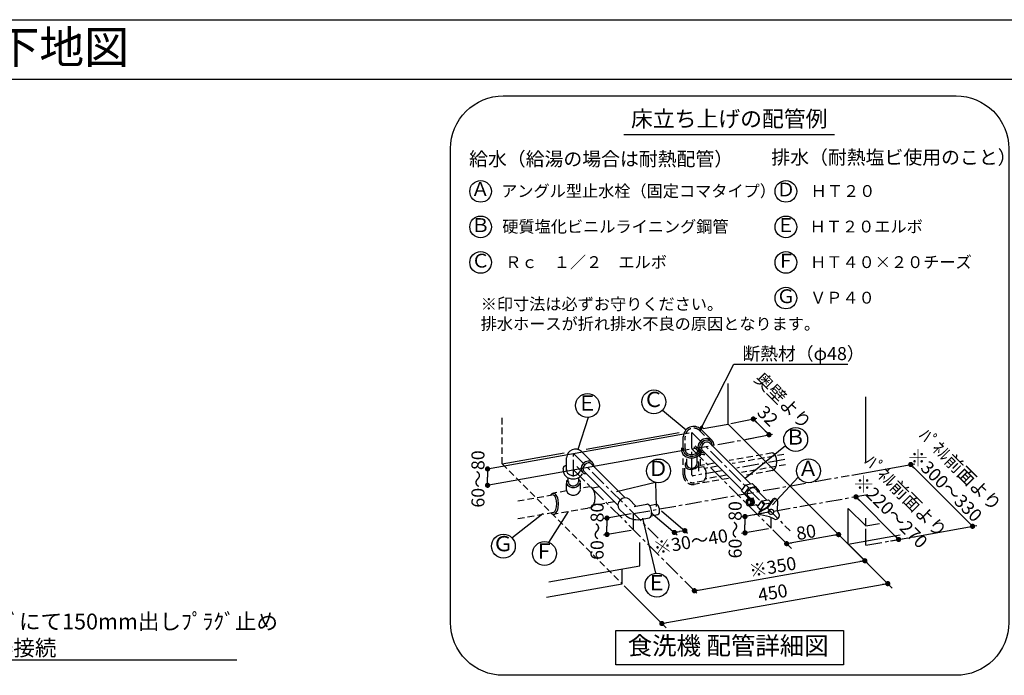
# Model space of a CAD drawing. Extents: x 28111 to 54233, y -10810 to -2410.
# Drawn here: x 47312 to 51051, y -4899 to -2410 of the extents above; entities that cross this region are included whole.
import ezdxf
from ezdxf.enums import TextEntityAlignment as Align

# ---------------------------------------------------------------- set-up
doc = ezdxf.new("R2010")
doc.units = 0
doc.header["$LTSCALE"] = 50
doc.header["$MEASUREMENT"] = 0
doc.linetypes.add('CENTER', pattern=[2, 1.25, -0.25, 0.25, -0.25])
doc.linetypes.add('DASHED', pattern=[0.75, 0.5, -0.25])
doc.layers.get('0').update_dxf_attribs({"linetype": 'CONTINUOUS'})
for name, color, linetype in [('160-文字', 254, 'CONTINUOUS'), ('166-寸法B', 11, 'CONTINUOUS'), ('190-図面外枠', 5, 'CONTINUOUS')]:
    doc.layers.add(name, color=color, linetype=linetype)
doc.styles.add('KH001', font='txt')
doc.dimstyles.new('KH1xx030', dxfattribs={"dimscale": 30, "dimtxt": 2, "dimasz": 0.6, "dimexe": 0.3, "dimexo": 1.2, "dimgap": 0.5, "dimtad": 3, "dimdec": 1, "dimdsep": 46, "dimlunit": 6, "dimtxsty": 'KH001', "dimblk": 'DOT', "dimcen": 1, "dimdle": 1, "dimclrd": 256, "dimclre": 256, "dimclrt": 256, "dimadec": 0, "dimazin": 0, "dimtfac": 1, "dimtdec": 1, "dimtix": 1, "dimtmove": 2, "dimatfit": 3, "dimldrblk": 'CLOSEDBLANK', "dimfxl": 1, "dimtolj": 1, "dimtzin": 0, "dimlwd": -1, "dimlwe": -1, "dimarcsym": 0})

# ---------------------------------------------------------------- blocks, each defined once
blk = doc.blocks.new('_ClosedBlank')
at = {"color": 0, "linetype": 'ByBlock', "lineweight": -2}
for p, q in [((-1, 0.17), (0, 0)), ((-1, 0.17), (-1, -0.17)), ((0, 0), (-1, -0.17))]:
    blk.add_line(p, q, dxfattribs=at)
blk = doc.blocks.new('_Dot')
at = {"color": 0, "linetype": 'ByBlock', "lineweight": -2}
blk.add_line((-0.5, 0), (-1, 0), dxfattribs=at)
at = {"color": 0, "linetype": 'ByBlock', "const_width": 0.5}
blk.add_lwpolyline([(-0.25, 0, 1), (0.25, 0, 1)], format="xyb", close=True, dxfattribs=at)

msp = doc.modelspace()

# ---------------------------------------------------------------- linework, layer by layer
at = {"color": 0, "linetype": 'ByBlock', "lineweight": -2}
for p, q in [((50105.28, -3933.35), (50112.28, -3940.35)), ((50150.93, -3978.99), (50143.93, -3971.99)), ((50703.29, -4106.16), (50710.29, -4113.16)), ((49089.17, -4125.83), (49089.17, -4135.73)), ((49089.17, -4168.18), (49089.17, -4158.28)), ((50495.39, -4229.04), (50502.39, -4236.04)), ((49542.57, -4312.38), (49542.57, -4322.28)), ((50066.74, -4306.63), (50066.74, -4316.53)), ((50923.83, -4326.7), (50916.83, -4319.7)), ((49542.57, -4354.73), (49542.57, -4344.83)), ((49808.25, -4355.32), (49818, -4353.61)), ((49828.73, -4352.15), (49818.98, -4353.87)), ((50066.74, -4348.98), (50066.74, -4339.08)), ((50412.5, -4366.96), (50402.75, -4368.68)), ((50643.02, -4376.67), (50636.02, -4369.67)), ((50234.67, -4397.94), (50244.41, -4396.22)), ((50512.14, -4466.25), (50502.39, -4467.97)), ((50599.05, -4553.09), (50589.3, -4554.81)), ((49884.21, -4576.59), (49893.96, -4574.87)), ((49760.58, -4700.93), (49770.33, -4699.22))]:
    msp.add_line(p, q, dxfattribs=at)
at = {"color": 0, "linetype": 'ByBlock', "const_width": 9.9}
for points in [[(50101.78, -3929.85, 1), (50094.78, -3922.85, 1)], [(50154.43, -3982.49, 1), (50161.43, -3989.49, 1)], [(49089.17, -4120.88, -1), (49089.17, -4110.98, -1)], [(50699.79, -4102.66, 1), (50692.79, -4095.66, 1)], [(49089.17, -4173.13, 1), (49089.17, -4183.03, 1)], [(50491.89, -4225.54, 1), (50484.89, -4218.54, 1)], [(49542.57, -4307.43, -1), (49542.57, -4297.53, -1)], [(50066.74, -4301.68, -1), (50066.74, -4291.78, -1)], [(50927.33, -4330.2, 1), (50934.33, -4337.2, 1)], [(49542.57, -4359.68, 1), (49542.57, -4369.58, 1)], [(49803.38, -4356.18, 1), (49793.63, -4357.9, 1)], [(49833.61, -4351.29, 1), (49843.36, -4349.57, 1)], [(50066.74, -4353.93, 1), (50066.74, -4363.83, 1)], [(50417.38, -4366.1, 1), (50427.12, -4364.38, 1)], [(50646.52, -4380.17, 1), (50653.52, -4387.17, 1)], [(50229.79, -4398.8, 1), (50220.04, -4400.52, 1)], [(50517.02, -4465.39, 1), (50526.77, -4463.67, 1)], [(50603.93, -4552.23, 1), (50613.68, -4550.51, 1)], [(49879.34, -4577.44, 1), (49869.59, -4579.16, 1)], [(49755.71, -4701.79, 1), (49745.96, -4703.51, 1)]]:
    msp.add_lwpolyline(points, format="xyb", close=True, dxfattribs=at)
at = {"layer": '160-文字', "color": 6}
msp.add_line((49607.22, -2846.16), (50406.44, -2846.16), dxfattribs=at)
at = {"layer": '160-文字', "linetype": 'Continuous'}
for p, q in [((50002.85, -3945.42), (50002.85, -3791.74)), ((50525.25, -4088.76), (50525.25, -3842.41)), ((49471.77, -3920.58), (49432.51, -4042.55)), ((49753.65, -3892.48), (49842.71, -3967.36)), ((50012.56, -3943.49), (50111.93, -3923.7)), ((49907.55, -3962.23), (50002.85, -3945.42)), ((50002.85, -3945.42), (50458.59, -4401.16)), ((50098.34, -3926.4), (50128.21, -3956.27)), ((50158.07, -3986.14), (50128.21, -3956.27)), ((49855.31, -3979.57), (49089.17, -4116.32)), ((49463.26, -4040.57), (49817.04, -3978.18)), ((49832.46, -4044.57), (49832.46, -3994.17)), ((49900.06, -3966.17), (49941.23, -4007.34)), ((49920.48, -4000.01), (49908.45, -4003.29)), ((49931.88, -4001.43), (49920.48, -4000.01)), ((50072.3, -4003.22), (50171.67, -3983.44)), ((49826.05, -4036.05), (49825.58, -4041.47)), ((49832.4, -4038.23), (49832.28, -4039.28)), ((49832.56, -4037.18), (49832.4, -4038.23)), ((49872.84, -4032.29), (49894.56, -4054.01)), ((49890.51, -4021.23), (49887.23, -4033.26)), ((49887.23, -4033.26), (49888.65, -4044.66)), ((49897.93, -4010.71), (49890.51, -4021.23)), ((49896.62, -4023.68), (49893.88, -4033.06)), ((49893.88, -4033.06), (49894.79, -4042.08)), ((49902.6, -4015.38), (49896.62, -4023.68)), ((49908.45, -4003.29), (49897.93, -4010.71)), ((49903.39, -4026.88), (49900.99, -4033.57)), ((49900.99, -4033.57), (49901.16, -4039.83)), ((49910.9, -4009.4), (49902.6, -4015.38)), ((49907.99, -4020.77), (49903.39, -4026.88)), ((49914.09, -4016.17), (49907.99, -4020.77)), ((49920.28, -4006.66), (49910.9, -4009.4)), ((49920.79, -4013.77), (49914.09, -4016.17)), ((49929.3, -4007.57), (49920.28, -4006.66)), ((49927.05, -4013.95), (49920.79, -4013.77)), ((49931.89, -4016.67), (49927.05, -4013.95)), ((49936.56, -4012), (49929.3, -4007.57)), ((49941.23, -4007.34), (49931.88, -4001.43)), ((49931.89, -4016.67), (50086.82, -4171.6)), ((49939.01, -4015.06), (49936.56, -4012)), ((49940.76, -4018.61), (49939.01, -4015.06)), ((49941.77, -4022.56), (49940.76, -4018.61)), ((49944.53, -4011.44), (49941.23, -4007.34)), ((49942.01, -4026.79), (49941.77, -4022.56)), ((49946.91, -4016.19), (49944.53, -4011.44)), ((49948.28, -4021.45), (49946.91, -4016.19)), ((49948.6, -4027.03), (49948.28, -4021.45)), ((50220.34, -4027.66), (50067.44, -4152.83)), ((49855.31, -4041.72), (49094.09, -4177.6)), ((49144.85, -4096.71), (49380.03, -4055.24)), ((49389.49, -4123.84), (49389.49, -4073.44)), ((49445.82, -4050.11), (49486.99, -4091.28)), ((49825.58, -4041.47), (49826.06, -4046.87)), ((49826.06, -4046.87), (49831.2, -4059.47)), ((49831.2, -4059.47), (49841.38, -4068.94)), ((49832.21, -4040.34), (49832.18, -4041.41)), ((49832.18, -4041.41), (49832.21, -4042.48)), ((49832.28, -4039.28), (49832.21, -4040.34)), ((49832.21, -4042.48), (49832.27, -4043.56)), ((49832.27, -4043.56), (49832.39, -4044.64)), ((49832.39, -4044.64), (49832.56, -4045.72)), ((49832.56, -4045.72), (49836.83, -4055.92)), ((49836.83, -4055.92), (49845.35, -4063.62)), ((49841.38, -4068.94), (49855.58, -4074.23)), ((49845.35, -4063.62), (49857.08, -4067.83)), ((49855.58, -4074.23), (49871.1, -4074.29)), ((49857.08, -4067.83), (49869.96, -4067.79)), ((49869.96, -4067.79), (49880.03, -4064.53)), ((49871.1, -4074.29), (49883.14, -4070.34)), ((49880.03, -4064.53), (49888.57, -4058.74)), ((49883.14, -4070.34), (49893.35, -4063.3)), ((49888.57, -4058.74), (49894.63, -4051.06)), ((49888.65, -4044.66), (49894.56, -4054.01)), ((49893.35, -4063.3), (49900.56, -4053.99)), ((49894.56, -4054.01), (49898.66, -4057.31)), ((49894.63, -4051.06), (49896.54, -4046.74)), ((49894.79, -4042.08), (49899.22, -4049.34)), ((49896.54, -4046.74), (49897.65, -4042.23)), ((49898.66, -4057.31), (49903.41, -4059.69)), ((49899.22, -4049.34), (49902.28, -4051.79)), ((49900.56, -4053.99), (49904.18, -4043.21)), ((49901.16, -4039.83), (49903.89, -4044.67)), ((49902.28, -4051.79), (49905.83, -4053.55)), ((49903.41, -4059.69), (49908.67, -4061.06)), ((49903.89, -4044.67), (50053.55, -4194.34)), ((49905.83, -4053.55), (49909.78, -4054.56)), ((49908.67, -4061.06), (49914.25, -4061.38)), ((49909.78, -4054.56), (49914, -4054.79)), ((49376.26, -4113.55), (49376.64, -4112.89)), ((49376.64, -4112.89), (49377.06, -4112.16)), ((49377.06, -4112.16), (49377.49, -4111.39)), ((49377.49, -4111.39), (49377.91, -4110.61)), ((49377.91, -4110.61), (49378.3, -4109.84)), ((49378.3, -4109.84), (49378.64, -4109.13)), ((49378.64, -4109.13), (49378.9, -4108.5)), ((49378.9, -4108.5), (49379.28, -4107.24)), ((49379.28, -4107.24), (49380.23, -4105.69)), ((49380.23, -4105.69), (49380.7, -4105.35)), ((49380.7, -4105.35), (49381.28, -4104.98)), ((49381.28, -4104.98), (49381.94, -4104.6)), ((49381.94, -4104.6), (49382.64, -4104.21)), ((49382.64, -4104.21), (49383.34, -4103.83)), ((49383.34, -4103.83), (49384.02, -4103.47)), ((49384.02, -4103.47), (49384.65, -4103.15)), ((49384.65, -4103.15), (49385.19, -4102.88)), ((49427.94, -4106.9), (49449.65, -4128.61)), ((49447.05, -4102.95), (49444.31, -4112.33)), ((49444.31, -4112.33), (49445.22, -4121.35)), ((49453.03, -4094.65), (49447.05, -4102.95)), ((49453.82, -4106.15), (49451.42, -4112.84)), ((49451.42, -4112.84), (49451.59, -4119.1)), ((49461.33, -4088.67), (49453.03, -4094.65)), ((49458.42, -4100.04), (49453.82, -4106.15)), ((49464.52, -4095.44), (49458.42, -4100.04)), ((49470.71, -4085.93), (49461.33, -4088.67)), ((49471.22, -4093.04), (49464.52, -4095.44)), ((49479.73, -4086.84), (49470.71, -4085.93)), ((49477.48, -4093.22), (49471.22, -4093.04)), ((49482.32, -4095.94), (49477.48, -4093.22)), ((49486.99, -4091.28), (49479.73, -4086.84)), ((49482.32, -4095.94), (49611.77, -4225.39)), ((49489.44, -4094.33), (49486.99, -4091.28)), ((49491.19, -4097.88), (49489.44, -4094.33)), ((49492.2, -4101.83), (49491.19, -4097.88)), ((49492.44, -4106.06), (49492.2, -4101.83)), ((49845.41, -4100.93), (49845.42, -4101.1)), ((49845.42, -4101.1), (49845.43, -4101.27)), ((49845.43, -4101.27), (49845.44, -4101.44)), ((49845.44, -4101.44), (49845.46, -4101.61)), ((49845.46, -4101.61), (49845.48, -4101.79)), ((49845.48, -4101.79), (49845.5, -4101.96)), ((49845.5, -4101.96), (49845.53, -4102.13)), ((49845.53, -4102.13), (49845.56, -4102.3)), ((50472.75, -4139.01), (50712, -4096.36)), ((50696.29, -4099.16), (50930.83, -4333.7)), ((49089.17, -4115.93), (49089.17, -4147.01)), ((49089.17, -4178.08), (49089.17, -4147.01)), ((49375.93, -4114.12), (49376.26, -4113.55)), ((49376.48, -4115.32), (49376.01, -4120.74)), ((49376.01, -4120.74), (49376.49, -4126.14)), ((49376.49, -4126.14), (49381.63, -4138.75)), ((49381.63, -4138.75), (49391.82, -4148.22)), ((49389.23, -4119.91), (49389.21, -4120.69)), ((49389.21, -4120.69), (49389.23, -4121.48)), ((49389.28, -4119.13), (49389.23, -4119.91)), ((49389.23, -4121.48), (49389.28, -4122.27)), ((49389.37, -4118.36), (49389.28, -4119.13)), ((49389.28, -4122.27), (49389.37, -4123.05)), ((49389.49, -4117.59), (49389.37, -4118.36)), ((49389.37, -4123.05), (49389.49, -4123.84)), ((49389.49, -4123.84), (49392.89, -4131.64)), ((49391.82, -4148.22), (49406.01, -4153.5)), ((49392.89, -4131.64), (49399.76, -4137.56)), ((49399.76, -4137.56), (49409.01, -4140.7)), ((49409.01, -4140.7), (49419.24, -4140.56)), ((49419.24, -4140.56), (49427.35, -4137.98)), ((49427.35, -4137.98), (49434.21, -4133.44)), ((49430.25, -4151.09), (49438.23, -4146.94)), ((49434.21, -4133.44), (49439.13, -4127.39)), ((49438.23, -4146.94), (49445, -4141.38)), ((49439.13, -4127.39), (49441.55, -4120.51)), ((49445, -4141.38), (49450.18, -4134.69)), ((49445.22, -4121.35), (49449.65, -4128.61)), ((49449.65, -4128.61), (49452.71, -4131.06)), ((49451.59, -4119.1), (49454.32, -4123.94)), ((49452.71, -4131.06), (49456.26, -4132.82)), ((49454.32, -4123.94), (49583.77, -4253.4)), ((49456.26, -4132.82), (49460.21, -4133.83)), ((49460.21, -4133.83), (49464.44, -4134.06)), ((50268.71, -4147.69), (50171.79, -4252.53)), ((49406.01, -4153.5), (49421.53, -4153.56)), ((49421.53, -4153.56), (49430.25, -4151.09)), ((49727.24, -4167.45), (49578.71, -4202.96)), ((49727.24, -4167.45), (49728.86, -4257.95)), ((50053.56, -4199.01), (50069.49, -4176.15)), ((50065.33, -4210.78), (50080.89, -4187.55)), ((50069.49, -4176.15), (50080.89, -4187.55)), ((50069.76, -4176.11), (50094.42, -4171.76)), ((50081.15, -4187.5), (50105.81, -4183.15)), ((50094.85, -4187.83), (50088.15, -4190.22)), ((50094.42, -4171.76), (50105.81, -4183.15)), ((50101.1, -4188), (50094.85, -4187.83)), ((50105.81, -4183.15), (50120.69, -4200.8)), ((50053.56, -4199.01), (50069.49, -4217.19)), ((50065.5, -4210.53), (50053.56, -4199.01)), ((50080.89, -4228.59), (50065.5, -4210.53)), ((50069.49, -4217.19), (50080.89, -4228.59)), ((50077.44, -4200.93), (50075.05, -4207.63)), ((50075.05, -4207.63), (50075.22, -4213.88)), ((50075.22, -4213.88), (50077.95, -4218.73)), ((50077.41, -4218.19), (50087.22, -4228)), ((50082.05, -4194.83), (50077.44, -4200.93)), ((50088.15, -4190.22), (50082.05, -4194.83)), ((50105.95, -4190.73), (50101.1, -4188)), ((50104.51, -4218.75), (50104.5, -4218.75)), ((50104.52, -4218.75), (50104.51, -4218.75)), ((50104.51, -4218.75), (50104.51, -4218.75)), ((50104.53, -4218.75), (50104.52, -4218.75)), ((50104.52, -4218.75), (50104.52, -4218.75)), ((50104.54, -4218.75), (50104.53, -4218.75)), ((50104.53, -4218.75), (50104.53, -4218.75)), ((50104.54, -4218.75), (50104.54, -4218.75)), ((50106.47, -4191.25), (50149.09, -4233.87)), ((50120.69, -4200.8), (50119.11, -4203.27)), ((50488.59, -4222.24), (50488.39, -4222.04)), ((50650.17, -4383.82), (50488.49, -4222.14)), ((49586.61, -4242.51), (49583.87, -4251.9)), ((49583.87, -4251.9), (49584.78, -4260.92)), ((49584.78, -4260.92), (49589.22, -4268.18)), ((49592.6, -4234.22), (49586.61, -4242.51)), ((49600.89, -4228.24), (49592.6, -4234.22)), ((49610.27, -4225.5), (49600.89, -4228.24)), ((49619.29, -4226.41), (49610.27, -4225.5)), ((49626.55, -4230.84), (49619.29, -4226.41)), ((49626.55, -4230.84), (49652.56, -4256.84)), ((49646.47, -4257.92), (49694.29, -4249.49)), ((49696.92, -4249.53), (49694.29, -4249.49)), ((49699.61, -4250.58), (49696.92, -4249.53)), ((49704.83, -4255.48), (49699.61, -4250.58)), ((49704.04, -4254.47), (49728.72, -4250.12)), ((49709.14, -4263.42), (49704.83, -4255.48)), ((49732.71, -4250.94), (49728.72, -4250.12)), ((49736.62, -4254.61), (49732.71, -4250.94)), ((49739.85, -4260.57), (49736.62, -4254.61)), ((49741.91, -4267.9), (49739.85, -4260.57)), ((50071.73, -4237.39), (50070.85, -4242.43)), ((50070.85, -4242.43), (50071.7, -4247.49)), ((50071.7, -4247.49), (50074.17, -4251.78)), ((50074.22, -4233.11), (50071.73, -4237.39)), ((50074.17, -4251.78), (50077.87, -4254.66)), ((50077.94, -4230.26), (50074.22, -4233.11)), ((50075.36, -4238.94), (50074.81, -4242.45)), ((50074.81, -4242.45), (50075.34, -4245.95)), ((50075.34, -4245.95), (50076.91, -4248.89)), ((50076.95, -4236.01), (50075.36, -4238.94)), ((50076.58, -4239.46), (50076.13, -4242.45)), ((50076.13, -4242.45), (50076.56, -4245.44)), ((50076.56, -4245.44), (50077.84, -4247.94)), ((50077.88, -4236.97), (50076.58, -4239.46)), ((50076.91, -4248.89), (50079.38, -4250.96)), ((50079.44, -4233.96), (50076.95, -4236.01)), ((50077.84, -4247.94), (50079.89, -4249.73)), ((50077.87, -4254.66), (50082.24, -4255.67)), ((50079.94, -4235.2), (50077.88, -4236.97)), ((50082.32, -4229.27), (50077.94, -4230.26)), ((50079.38, -4250.96), (50082.25, -4251.71)), ((50082.31, -4233.23), (50079.44, -4233.96)), ((50079.89, -4249.73), (50082.25, -4250.39)), ((50082.3, -4234.55), (50079.94, -4235.2)), ((50080.55, -4229.42), (50100.44, -4225.92)), ((50080.89, -4228.59), (50086.28, -4227.64)), ((50082.24, -4255.67), (50086.61, -4254.68)), ((50082.25, -4250.39), (50084.62, -4249.74)), ((50082.25, -4251.71), (50085.12, -4250.98)), ((50084.67, -4235.21), (50082.3, -4234.55)), ((50085.17, -4233.98), (50082.31, -4233.23)), ((50086.69, -4230.28), (50082.32, -4229.27)), ((50084.01, -4255.52), (50112.61, -4250.47)), ((50084.62, -4249.74), (50086.68, -4247.97)), ((50086.72, -4237), (50084.67, -4235.21)), ((50085.12, -4250.98), (50087.6, -4248.93)), ((50087.64, -4236.05), (50085.17, -4233.98)), ((50089.9, -4229.72), (50085.53, -4228.7)), ((50086.61, -4254.68), (50090.33, -4251.83)), ((50086.68, -4247.97), (50087.98, -4245.48)), ((50090.39, -4233.16), (50086.69, -4230.28)), ((50088, -4239.5), (50086.72, -4237)), ((50087.6, -4248.93), (50089.2, -4246)), ((50089.22, -4238.99), (50087.64, -4236.05)), ((50087.98, -4245.48), (50088.43, -4242.49)), ((50088.43, -4242.49), (50088, -4239.5)), ((50088.04, -4254.77), (50091.56, -4253.08)), ((50092.88, -4229.16), (50088.51, -4228.15)), ((50089.2, -4246), (50089.75, -4242.49)), ((50089.75, -4242.49), (50089.22, -4238.99)), ((50093.61, -4232.59), (50089.9, -4229.72)), ((50090.33, -4251.83), (50092.83, -4247.55)), ((50092.86, -4237.45), (50090.39, -4233.16)), ((50091.01, -4254.22), (50094.54, -4252.53)), ((50095.86, -4228.61), (50091.49, -4227.6)), ((50091.56, -4253.08), (50094.42, -4250.13)), ((50092.83, -4247.55), (50093.71, -4242.5)), ((50093.71, -4242.5), (50092.86, -4237.45)), ((50096.58, -4232.04), (50092.88, -4229.16)), ((50096.07, -4236.89), (50093.61, -4232.59)), ((50093.99, -4253.66), (50097.52, -4251.98)), ((50094.42, -4250.13), (50096.28, -4246.28)), ((50094.54, -4252.53), (50097.4, -4249.58)), ((50099.56, -4231.49), (50095.86, -4228.61)), ((50096.92, -4241.94), (50096.07, -4236.89)), ((50096.28, -4246.28), (50096.92, -4241.94)), ((50099.05, -4236.33), (50096.58, -4232.04)), ((50097.4, -4249.58), (50099.25, -4245.73)), ((50097.52, -4251.98), (50100.38, -4249.03)), ((50099.9, -4241.38), (50099.05, -4236.33)), ((50099.25, -4245.73), (50099.9, -4241.38)), ((50102.03, -4235.78), (50099.56, -4231.49)), ((50100.38, -4249.03), (50102.23, -4245.17)), ((50102.88, -4240.83), (50102.03, -4235.78)), ((50102.23, -4245.17), (50102.88, -4240.83)), ((50109.62, -4250.4), (50116.48, -4257.26)), ((50114.56, -4260.01), (50130.49, -4237.15)), ((50126.5, -4271.53), (50114.56, -4260.01)), ((50114.56, -4260.01), (50126.96, -4274.16)), ((50149.07, -4262.28), (50121.45, -4277.13)), ((50126.33, -4271.78), (50141.89, -4248.55)), ((50130.49, -4237.15), (50141.89, -4248.55)), ((50130.76, -4237.11), (50155.42, -4232.76)), ((50142.15, -4248.5), (50161.71, -4245.05)), ((50172.15, -4230.83), (50149.07, -4262.28)), ((50175.09, -4232.72), (50152.18, -4263.93)), ((50155.42, -4232.76), (50164.25, -4241.59)), ((50190.55, -4274.44), (50190.86, -4238.05)), ((49181.71, -4377.24), (49299.51, -4284.51)), ((49322.23, -4395.11), (49396.58, -4277.31)), ((49633.85, -4286.9), (49528.91, -4304.81)), ((49589.22, -4268.18), (49610.36, -4289.32)), ((49705.91, -4300.54), (49708.08, -4298.64)), ((49708.08, -4298.64), (49711.31, -4292.25)), ((49711.88, -4273.19), (49709.14, -4263.42)), ((49709.52, -4281.41), (49808.98, -4366.12)), ((49710.91, -4293.47), (49735.59, -4289.12)), ((49711.31, -4292.25), (49712.64, -4283.31)), ((49712.64, -4283.31), (49711.88, -4273.19)), ((49735.59, -4289.12), (49739.06, -4286.98)), ((49739.06, -4286.98), (49741.48, -4282.19)), ((49741.48, -4282.19), (49742.48, -4275.48)), ((49742.48, -4275.48), (49741.91, -4267.9)), ((49749.24, -4274.85), (49848.7, -4359.56)), ((50156.4, -4280.67), (50053.1, -4299.17)), ((50066.74, -4296.73), (50066.74, -4327.8)), ((50125.09, -4290.33), (50121.05, -4288.05)), ((50152.18, -4263.93), (50124.39, -4278.87)), ((50160.04, -4297.95), (50125.1, -4290.32)), ((50128.19, -4273.51), (50126.5, -4271.53)), ((50154.88, -4276.43), (50154.67, -4279.82)), ((50154.67, -4279.82), (50154.75, -4280.25)), ((50154.75, -4280.25), (50154.87, -4280.67)), ((50154.87, -4280.67), (50155.01, -4281.08)), ((50156.65, -4273.26), (50154.88, -4276.43)), ((50155.01, -4281.08), (50155.17, -4281.47)), ((50155.17, -4281.47), (50155.35, -4281.86)), ((50155.35, -4281.86), (50155.55, -4282.23)), ((50155.55, -4282.23), (50155.78, -4282.59)), ((50155.96, -4277.36), (50155.75, -4280.76)), ((50155.75, -4280.76), (50157.11, -4283.88)), ((50155.78, -4282.59), (50156.03, -4282.94)), ((50157.73, -4274.2), (50155.96, -4277.36)), ((50159.7, -4270.82), (50156.65, -4273.26)), ((50157.11, -4283.88), (50159.85, -4286.25)), ((50160.78, -4271.75), (50157.73, -4274.2)), ((50163.56, -4269.47), (50159.7, -4270.82)), ((50159.85, -4286.25), (50163.56, -4287.5)), ((50178.5, -4307.18), (50160.04, -4297.95)), ((50164.64, -4270.41), (50160.78, -4271.75)), ((50167.65, -4269.42), (50163.56, -4269.47)), ((50163.56, -4287.5), (50167.65, -4287.45)), ((50168.73, -4270.35), (50164.64, -4270.41)), ((50171.36, -4270.67), (50167.65, -4269.42)), ((50167.65, -4287.45), (50171.51, -4286.1)), ((50172.44, -4271.61), (50168.73, -4270.35)), ((50171.51, -4286.1), (50174.56, -4283.65)), ((50175.18, -4273.97), (50172.44, -4271.61)), ((50174.56, -4283.65), (50176.33, -4280.49)), ((50176.54, -4277.09), (50175.18, -4273.97)), ((50176.33, -4280.49), (50176.54, -4277.09)), ((50197.06, -4288.6), (50190.55, -4274.44)), ((50197.33, -4289.17), (50197.34, -4289.28)), ((50458.59, -4401.16), (50458.59, -4265.66)), ((50525.25, -4332.33), (50458.59, -4265.66)), ((49542.57, -4302.48), (49542.57, -4333.55)), ((49542.57, -4364.63), (49542.57, -4333.55)), ((49668.49, -4307.65), (49703.46, -4301.48)), ((49728.02, -4511.89), (49678.96, -4302.37)), ((49703.46, -4301.48), (49705.91, -4300.54)), ((50066.74, -4358.88), (50066.74, -4327.8)), ((50525.25, -4332.33), (50525.25, -4303.17)), ((50525.25, -4332.33), (50577.81, -4323.06)), ((50707.29, -4373.55), (50946.58, -4330.9)), ((49633.85, -4349.05), (49528.91, -4366.96)), ((49798.5, -4357.04), (49818.36, -4353.76)), ((49838.22, -4350.48), (49818.36, -4353.76)), ((50156.4, -4342.82), (50053.1, -4361.32)), ((50243.58, -4418.41), (50172.65, -4347.12)), ((50422.25, -4365.24), (50224.92, -4399.66)), ((50400.49, -4343.05), (50625.43, -4568)), ((50458.59, -4401.16), (50655.81, -4366.38)), ((49667.25, -4483.61), (49667.25, -4394.64)), ((50452.23, -4394.77), (50525.45, -4468.33)), ((50465.61, -4408.14), (50533.23, -4475.45)), ((50619.31, -4389.09), (50663.83, -4381.49)), ((49321.85, -4544.52), (49667.25, -4483.61)), ((49874.46, -4578.3), (50516.96, -4465.01)), ((49600.59, -4552.45), (49600.59, -4495.37)), ((49312.62, -4603.22), (49600.59, -4552.45)), ((49607.61, -4559.43), (49675.23, -4626.74)), ((49770.33, -4699.22), (50608.8, -4551.37)), ((49866.99, -4570.8), (49884.24, -4588.13)), ((49656.13, -4607.95), (49767.46, -4719.28))]:
    msp.add_line(p, q, dxfattribs=at)
at = {"layer": '160-文字', "linetype": 'DASHED'}
for p, q in [((49144.85, -4096.71), (49144.85, -3917.43)), ((49839.06, -4044.57), (49839.06, -3994.17)), ((49895.39, -3970.84), (49936.56, -4012)), ((49877.51, -4027.63), (49899.22, -4049.34)), ((49832.06, -4138.33), (49832.06, -4061.73)), ((49838.8, -4040.64), (49838.78, -4041.42)), ((49838.78, -4041.42), (49838.8, -4042.21)), ((49838.85, -4039.86), (49838.8, -4040.64)), ((49838.8, -4042.21), (49838.85, -4042.99)), ((49838.94, -4039.09), (49838.85, -4039.86)), ((49838.85, -4042.99), (49838.94, -4043.78)), ((49839.06, -4038.32), (49838.94, -4039.09)), ((49838.94, -4043.78), (49839.06, -4044.57)), ((49839.06, -4044.57), (49842.46, -4052.37)), ((49842.46, -4052.37), (49849.33, -4058.29)), ((49845.26, -4101.97), (49845.26, -4063.24)), ((49849.33, -4058.29), (49858.58, -4061.43)), ((49858.58, -4061.43), (49868.81, -4061.29)), ((49868.81, -4061.29), (49876.92, -4058.71)), ((49876.92, -4058.71), (49883.78, -4054.17)), ((49883.78, -4054.17), (49888.7, -4048.12)), ((49884.86, -4095.91), (49884.86, -4061.81)), ((49888.7, -4048.12), (49891.12, -4041.24)), ((49898.06, -4103.58), (49898.06, -4060.88)), ((50170.71, -4055.43), (50006.64, -4084.36)), ((50214.22, -4061.16), (50018.21, -4095.73)), ((50173.98, -4056.19), (50170.76, -4055.56)), ((50177.07, -4058.06), (50173.98, -4056.19)), ((50179.92, -4061.11), (50177.07, -4058.06)), ((50182.43, -4065.23), (50179.92, -4061.11)), ((50186.01, -4075.94), (50182.43, -4065.23)), ((49144.85, -4096.71), (49600.59, -4552.45)), ((49838.66, -4138.33), (49838.66, -4102.87)), ((49839.79, -4096.07), (49838.92, -4099.77)), ((49838.92, -4099.77), (49839.06, -4103.45)), ((49839.06, -4103.45), (49840.19, -4106.95)), ((49841.63, -4092.47), (49839.79, -4096.07)), ((49840.19, -4106.95), (49842.27, -4110.13)), ((49844.38, -4089.11), (49841.63, -4092.47)), ((49842.27, -4110.13), (49845.23, -4112.88)), ((49845.23, -4112.88), (49848.96, -4115.11)), ((49845.56, -4102.3), (49847.96, -4107.31)), ((49847.96, -4107.31), (49852.99, -4111.04)), ((49852.99, -4111.04), (49859.85, -4112.92)), ((49859.85, -4112.92), (49867.49, -4112.65)), ((49867.49, -4112.65), (49874.76, -4110.29)), ((49874.76, -4110.29), (49880.56, -4106.18)), ((49877.99, -4114.1), (49885.73, -4108.62)), ((49880.56, -4106.18), (49884.01, -4100.96)), ((49884.01, -4100.96), (49884.56, -4095.43)), ((49884.53, -4095.29), (49884.53, -4095.27)), ((49884.53, -4095.31), (49884.53, -4095.29)), ((49884.54, -4095.33), (49884.53, -4095.31)), ((49884.54, -4095.35), (49884.54, -4095.33)), ((49884.54, -4095.37), (49884.54, -4095.35)), ((49884.55, -4095.39), (49884.54, -4095.37)), ((49884.55, -4095.41), (49884.55, -4095.39)), ((49884.56, -4095.43), (49884.55, -4095.41)), ((49885.73, -4108.62), (49888.48, -4105.26)), ((49889.93, -4090.78), (49887.85, -4087.6)), ((49888.48, -4105.26), (49890.33, -4101.66)), ((49891.06, -4094.28), (49889.93, -4090.78)), ((49890.33, -4101.66), (49891.19, -4097.96)), ((49891.19, -4097.96), (49891.06, -4094.28)), ((49891.46, -4124.52), (49891.46, -4095.61)), ((49909.76, -4108.14), (49893.37, -4111.04)), ((49950, -4094.35), (49898.2, -4103.48)), ((49911.29, -4109.41), (49909.54, -4108.59)), ((49913.34, -4111.51), (49911.29, -4109.41)), ((49916.74, -4117.84), (49913.34, -4111.51)), ((49961.81, -4105.67), (49915.41, -4113.85)), ((50221.1, -4100.16), (50052.94, -4129.81)), ((50179.92, -4116.01), (50182.43, -4111.9)), ((50182.43, -4111.9), (50186.01, -4101.18)), ((50187.26, -4088.56), (50186.01, -4075.94)), ((50186.01, -4101.18), (50187.26, -4088.56)), ((49435.29, -4165.22), (49435.29, -4150.4)), ((49848.96, -4115.11), (49858.11, -4117.61)), ((49858.11, -4117.61), (49868.3, -4117.25)), ((49868.3, -4117.25), (49877.99, -4114.1)), ((49995.37, -4139.96), (49916.45, -4153.88)), ((49918.76, -4125.74), (49916.74, -4117.84)), ((49916.74, -4152.14), (49918.76, -4144.24)), ((49919.44, -4134.99), (49918.76, -4125.74)), ((49918.76, -4144.24), (49919.44, -4134.99)), ((50170.7, -4122.45), (50064.86, -4141.11)), ((50170.76, -4121.56), (50173.98, -4120.93)), ((50173.98, -4120.93), (50177.07, -4119.06)), ((50177.07, -4119.06), (50179.92, -4116.01)), ((49389.09, -4195.65), (49389.09, -4164.54)), ((49389.23, -4165.33), (49389.21, -4166.11)), ((49389.21, -4166.11), (49389.23, -4166.9)), ((49389.28, -4164.55), (49389.23, -4165.33)), ((49389.23, -4166.9), (49389.28, -4167.69)), ((49389.37, -4163.78), (49389.28, -4164.55)), ((49389.28, -4167.69), (49389.37, -4168.47)), ((49389.49, -4163.01), (49389.37, -4163.78)), ((49389.37, -4168.47), (49389.49, -4169.26)), ((49389.49, -4169.26), (49392.89, -4177.06)), ((49389.68, -4163.43), (49389.73, -4163.22)), ((49389.73, -4163.22), (49389.79, -4162.97)), ((49389.79, -4162.97), (49389.86, -4162.69)), ((49389.86, -4162.69), (49389.94, -4162.4)), ((49389.94, -4162.4), (49390.03, -4162.09)), ((49390.03, -4162.09), (49390.14, -4161.77)), ((49390.14, -4161.77), (49390.25, -4161.46)), ((49390.25, -4161.46), (49390.37, -4161.17)), ((49390.37, -4161.17), (49390.5, -4160.9)), ((49390.5, -4160.9), (49390.64, -4160.64)), ((49390.64, -4160.64), (49390.79, -4160.41)), ((49390.79, -4160.41), (49390.96, -4160.19)), ((49390.96, -4160.19), (49391.13, -4159.98)), ((49391.13, -4159.98), (49391.32, -4159.77)), ((49391.32, -4159.77), (49391.52, -4159.57)), ((49391.52, -4159.57), (49391.74, -4159.38)), ((49391.74, -4159.38), (49391.97, -4159.18)), ((49391.97, -4159.18), (49392.2, -4158.99)), ((49392.2, -4158.99), (49392.45, -4158.8)), ((49392.45, -4158.8), (49392.71, -4158.61)), ((49392.71, -4158.61), (49392.97, -4158.44)), ((49392.89, -4177.06), (49399.76, -4182.98)), ((49392.97, -4158.44), (49393.22, -4158.28)), ((49393.22, -4158.28), (49393.48, -4158.14)), ((49393.48, -4158.14), (49393.74, -4158.01)), ((49393.74, -4158.01), (49393.99, -4157.91)), ((49393.99, -4157.91), (49394.23, -4157.82)), ((49394.23, -4157.82), (49394.45, -4157.75)), ((49394.45, -4157.75), (49394.67, -4157.7)), ((49394.67, -4157.7), (49394.86, -4157.66)), ((49394.86, -4157.66), (49395.04, -4157.63)), ((49395.04, -4157.63), (49395.19, -4157.61)), ((49395.19, -4157.61), (49395.32, -4157.59)), ((49395.69, -4165.5), (49395.69, -4151.43)), ((49395.83, -4165.63), (49395.81, -4166.13)), ((49395.81, -4166.13), (49395.82, -4166.62)), ((49395.82, -4166.62), (49395.86, -4167.12)), ((49395.86, -4165.13), (49395.83, -4165.63)), ((49395.91, -4164.64), (49395.86, -4165.13)), ((49395.86, -4167.12), (49395.91, -4167.62)), ((49395.99, -4164.15), (49395.91, -4164.64)), ((49395.91, -4167.62), (49395.99, -4168.12)), ((49395.99, -4168.12), (49398.55, -4173.51)), ((49398.55, -4173.51), (49403.76, -4177.64)), ((49399.76, -4182.98), (49409.01, -4186.12)), ((49403.76, -4177.64), (49410.52, -4179.7)), ((49409.01, -4186.12), (49419.24, -4185.98)), ((49410.52, -4179.7), (49418.1, -4179.48)), ((49418.1, -4179.48), (49424.23, -4177.59)), ((49419.24, -4185.98), (49427.35, -4183.4)), ((49424.23, -4177.59), (49429.4, -4174.3)), ((49427.35, -4183.4), (49434.21, -4178.86)), ((49429.4, -4174.3), (49433.19, -4169.88)), ((49433.19, -4169.88), (49435.03, -4164.94)), ((49434.21, -4178.86), (49439.13, -4172.81)), ((49437.77, -4158.7), (49437.54, -4158.64)), ((49438, -4158.78), (49437.77, -4158.7)), ((49438.25, -4158.88), (49438, -4158.78)), ((49438.5, -4158.99), (49438.25, -4158.88)), ((49438.75, -4159.11), (49438.5, -4158.99)), ((49439, -4159.24), (49438.75, -4159.11)), ((49439.24, -4159.39), (49439, -4159.24)), ((49439.13, -4172.81), (49441.55, -4165.93)), ((49439.48, -4159.54), (49439.24, -4159.39)), ((49439.77, -4159.73), (49439.48, -4159.54)), ((49440.05, -4159.94), (49439.77, -4159.73)), ((49440.31, -4160.17), (49440.05, -4159.94)), ((49440.56, -4160.43), (49440.31, -4160.17)), ((49440.78, -4160.71), (49440.56, -4160.43)), ((49440.98, -4161.03), (49440.78, -4160.71)), ((49441.16, -4161.39), (49440.98, -4161.03)), ((49441.31, -4161.79), (49441.16, -4161.39)), ((49441.43, -4162.24), (49441.31, -4161.79)), ((49441.52, -4162.73), (49441.43, -4162.24)), ((49441.6, -4163.23), (49441.52, -4162.73)), ((49441.65, -4163.73), (49441.6, -4163.23)), ((49441.69, -4164.22), (49441.65, -4163.73)), ((49441.71, -4164.68), (49441.69, -4164.22)), ((49441.73, -4165.09), (49441.71, -4164.68)), ((49441.74, -4165.44), (49441.73, -4165.09)), ((49441.89, -4194.41), (49441.89, -4165.95)), ((49477.87, -4183.67), (49442.13, -4189.97)), ((49481.91, -4185), (49478.04, -4184.25)), ((49485.61, -4187.25), (49481.91, -4185)), ((49489.04, -4190.91), (49485.61, -4187.25)), ((49513.92, -4184.01), (49487.04, -4188.75)), ((49909.46, -4161.81), (49870.74, -4168.64)), ((50004.18, -4151.81), (49871.88, -4175.14)), ((49909.54, -4161.39), (49911.29, -4160.57)), ((49911.29, -4160.57), (49913.34, -4158.47)), ((49913.34, -4158.47), (49916.74, -4152.14)), ((49339.11, -4214.84), (49198.63, -4239.61)), ((49332.9, -4210.73), (49327.33, -4216.51)), ((49335.96, -4209.24), (49332.9, -4210.73)), ((49339.11, -4208.75), (49335.96, -4209.24)), ((49342.97, -4209.5), (49339.11, -4208.75)), ((49341.47, -4216.21), (49339.11, -4215.35)), ((49389.21, -4199.3), (49339.22, -4208.12)), ((49344.1, -4218.6), (49341.47, -4216.21)), ((49346.68, -4211.74), (49342.97, -4209.5)), ((49348.63, -4226.43), (49344.1, -4218.6)), ((49350.1, -4215.41), (49346.68, -4211.74)), ((49353.11, -4220.34), (49350.1, -4215.41)), ((49355.58, -4226.36), (49353.11, -4220.34)), ((49389.22, -4195.72), (49389.23, -4196.04)), ((49389.23, -4196.04), (49389.25, -4196.37)), ((49389.25, -4196.37), (49389.28, -4196.7)), ((49389.28, -4196.7), (49389.31, -4197.03)), ((49389.31, -4197.03), (49389.34, -4197.36)), ((49389.34, -4197.36), (49389.38, -4197.68)), ((49389.38, -4197.68), (49389.43, -4198.01)), ((49389.43, -4198.01), (49389.49, -4198.34)), ((49389.49, -4198.34), (49392.89, -4206.14)), ((49392.89, -4206.14), (49399.76, -4212.06)), ((49399.76, -4212.06), (49409.01, -4215.19)), ((49409.01, -4215.19), (49419.24, -4215.05)), ((49419.24, -4215.05), (49427.35, -4212.48)), ((49427.35, -4212.48), (49434.21, -4207.94)), ((49434.21, -4207.94), (49439.13, -4201.89)), ((49439.13, -4201.89), (49441.55, -4195.01)), ((49492.04, -4195.85), (49489.04, -4190.91)), ((49494.51, -4201.86), (49492.04, -4195.85)), ((49496.34, -4208.7), (49494.51, -4201.86)), ((49497.84, -4223.85), (49496.34, -4208.7)), ((49496.34, -4238.99), (49497.84, -4223.85)), ((49351.38, -4236.52), (49348.63, -4226.43)), ((49348.95, -4269.44), (49351.46, -4259.67)), ((49352.31, -4248.35), (49351.38, -4236.52)), ((49351.46, -4259.67), (49352.31, -4248.35)), ((49357.41, -4233.2), (49355.58, -4226.36)), ((49358.91, -4248.35), (49357.41, -4233.2)), ((49357.41, -4263.49), (49358.91, -4248.35)), ((49481.91, -4262.69), (49485.61, -4260.45)), ((49485.61, -4260.45), (49489.04, -4256.79)), ((49489.04, -4256.79), (49492.04, -4251.85)), ((49571.81, -4240.82), (49489.62, -4255.32)), ((49492.04, -4251.85), (49494.51, -4245.84)), ((49494.51, -4245.84), (49496.34, -4238.99)), ((49339.77, -4281.74), (49200.07, -4306.37)), ((49330.22, -4283.75), (49334.53, -4286.88)), ((49334.53, -4286.88), (49339.11, -4287.95)), ((49339.11, -4287.95), (49342.97, -4287.19)), ((49468.48, -4265.75), (49339.21, -4288.54)), ((49339.99, -4281.2), (49342.37, -4279.82)), ((49342.37, -4279.82), (49344.82, -4277.2)), ((49342.97, -4287.19), (49346.68, -4284.95)), ((49344.82, -4277.2), (49348.95, -4269.44)), ((49346.68, -4284.95), (49350.1, -4281.29)), ((49350.1, -4281.29), (49353.11, -4276.35)), ((49353.11, -4276.35), (49355.58, -4270.33)), ((49355.58, -4270.33), (49357.41, -4263.49)), ((49477.84, -4264.09), (49470.13, -4265.45)), ((49478.04, -4263.45), (49481.91, -4262.69))]:
    msp.add_line(p, q, dxfattribs=at)
at = {"layer": '160-文字', "linetype": 'CENTER'}
for p, q in [((49865.06, -3977.84), (50238.71, -4351.49)), ((49865.06, -4138.12), (49865.06, -3977.84)), ((49865.15, -4039.97), (50100.55, -3998.46)), ((49415.49, -4057.11), (49737.62, -4379.24)), ((49415.49, -4144.17), (49415.49, -4058.74)), ((49865.06, -4039.99), (50166.14, -4341.08)), ((50217.66, -4080.66), (50035.11, -4112.85)), ((49414.06, -4117.83), (49874.52, -4578.29)), ((49643.61, -4285.23), (50461.71, -4140.98)), ((49977.19, -4123.06), (49869.7, -4142.02)), ((50533.8, -4214.1), (50098.36, -4290.88)), ((49643.61, -4347.38), (49643.61, -4285.23)), ((50166.14, -4340.98), (50166.14, -4303)), ((50525.25, -4405.67), (50525.25, -4332.33)), ((50525.25, -4405.67), (50722.47, -4370.9))]:
    msp.add_line(p, q, dxfattribs=at)
at = {"layer": '160-文字', "ltscale": 3}
msp.add_lwpolyline([(49148.73, -2699.4), (50868.42, -2699.4, -0.4142136), (51068.42, -2899.4), (51068.42, -4699.4, -0.4142136), (50868.42, -4899.4), (49148.73, -4899.4, -0.4142136), (48948.73, -4699.4), (48948.73, -2899.4, -0.4142136)], format="xyb", close=True, dxfattribs=at)
at = {"layer": '160-文字'}
msp.add_lwpolyline([(49576.76, -4729.67), (50440.39, -4729.67), (50440.39, -4860.1), (49576.76, -4860.1)], close=True, dxfattribs=at)
at = {"layer": '160-文字', "linetype": 'Continuous'}
for centre, radius in [((49062.82, -3062.06), 41.22), ((50222.16, -3062.06), 41.22), ((49062.82, -3197.06), 41.22), ((50222.16, -3197.06), 41.22), ((49062.82, -3332.06), 41.22), ((50222.16, -3332.06), 41.22), ((50222.16, -3467.06), 41.22), ((49468.74, -3875.33), 45.34), ((49720.49, -3861.55), 45.34), ((50259.21, -4004.31), 45.34), ((49738.2, -4123.56), 45.34), ((50307.79, -4123.35), 45.34), ((49149.16, -4409.12), 45.34), ((49305.36, -4437.21), 45.34), ((49732.4, -4557.02), 45.34)]:
    msp.add_circle(centre, radius, dxfattribs=at)
for centre, radius, start, end in [((49872.06, -3994.17), 39.6, 45, 180), ((49422.49, -4073.44), 33, 45, 180), ((50178.8, -4237.55), 9.24, 58.89555, 132.53188), ((50181.9, -4239.2), 9.24, 8.63713, 132.53188), ((49657.03, -4242.65), 66, 225, 280), ((50124.99, -4282.79), 6.6, 122.52138, 233.31687), ((50128.1, -4284.44), 6.6, 123.61336, 242.94673), ((50181.68, -4291.66), 15.84, 258.41986, 8.63713)]:
    msp.add_arc(centre, radius, start, end, dxfattribs=at)
at = {"layer": '160-文字', "linetype": 'DASHED'}
for centre, radius, start, end in [((49872.06, -3994.17), 33, 45, 180), ((49869.02, -4138.12), 36.96, 180, 280), ((49869.02, -4138.12), 30.36, 180, 280)]:
    msp.add_arc(centre, radius, start, end, dxfattribs=at)
at = {"layer": '160-文字', "linetype": 'CENTER'}
msp.add_arc((49869.02, -4138.12), 3.96, 180, 280, dxfattribs=at)
at = {"layer": '190-図面外枠'}
msp.add_line((42084.55, -2410.4), (54233.37, -2410.4), dxfattribs=at)
msp.add_lwpolyline([(42084.55, -2636.44), (54233.37, -2636.44)], dxfattribs=at)

# ---------------------------------------------------------------- texts
at = {"layer": '160-文字', "style": 'KH001'}
msp.add_text('キッチン アイランド 間口2400 Ｌ（左シンク） 深型食洗機 設備・下地図', height=125, dxfattribs=at).set_placement((42212.79, -2514.44), align=Align.MIDDLE_LEFT)
at = {"layer": '160-文字', "linetype": 'Continuous', "style": 'KH001'}
for s, height, p in [('床立ち上げの配管例', 60.75, (50006.83, -2794.42)), ('Ａ', 52.5, (49061.6, -3060.24)), ('Ｄ', 52.5, (50222.16, -3062.06)), ('Ｂ', 52.5, (49062.82, -3197.06)), ('Ｅ', 52.5, (50222.16, -3197.06)), ('Ｃ', 52.5, (49062.82, -3332.06)), ('Ｆ', 52.5, (50222.16, -3332.06)), ('Ｇ', 52.5, (50222.16, -3467.06)), ('Ｅ', 57.75, (49467.39, -3873.33)), ('Ｃ', 57.75, (49719.14, -3859.55)), ('Ｂ', 57.75, (50257.86, -4002.3)), ('Ｄ', 57.75, (49736.86, -4121.56)), ('Ａ', 57.75, (50306.45, -4121.35)), ('Ｇ', 57.75, (49147.81, -4407.12)), ('Ｆ', 57.75, (49304.02, -4435.21)), ('Ｅ', 57.75, (49731.05, -4555.02))]:
    msp.add_text(s, height=height, dxfattribs=at).set_placement(p, align=Align.MIDDLE)
for s, height, p in [('給水（給湯の場合は耐熱配管）', 52.5, (49018.96, -2965.37)), ('排水（耐熱塩ビ使用のこと）', 52.5, (50166.82, -2959.1)), ('アングル型止水栓（固定コマタイプ）', 44.9887, (49140.85, -3083.29)), ('ＨＴ２０', 44.989, (50316.29, -3083.29)), ('硬質塩化ビニルライニング鋼管', 44.9887, (49145.15, -3218.29)), ('ＨＴ２０エルボ', 44.989, (50312.33, -3218.29)), ('Ｒｃ\u3000１／２\u3000エルボ', 44.989, (49156.31, -3353.29)), ('ＨＴ４０×２０チーズ', 44.989, (50313.96, -3353.29)), ('ＶＰ４０', 44.989, (50313.93, -3488.29))]:
    msp.add_text(s, height=height, dxfattribs=at).set_placement(p)
at = {"layer": '160-文字', "linetype": 'Continuous', "insert": (49063.1, -3467.42), "char_height": 44.9887, "width": 1264.5925, "attachment_point": 1, "style": 'KH001'}
msp.add_mtext('※印寸法は必ずお守りください。\\P  排水ホースが折れ排水不良の原因となります。', dxfattribs=at)
at = {"layer": '160-文字', "style": 'KH001'}
for s, insert, char_height, attachment_point in [('\\A1;ｶﾞｽ管 Rc1/2\\PFL+550 床立上げ ｴﾙﾎﾞにて150mm出しﾌﾟﾗｸﾞ止め\\Pｷｬﾋﾞﾈｯﾄ設置後、機器接続', (46510.54, -4825.26), 60, 7), ('食洗機 配管詳細図', (50002.78, -4795.76), 68, 5)]:
    msp.add_mtext(s, dxfattribs=dict(at, insert=insert, char_height=char_height, attachment_point=attachment_point))
at = {"layer": '166-寸法B', "insert": (50057.1, -3702.82), "char_height": 49.5, "attachment_point": 7, "style": 'KH001'}
msp.add_mtext('\\A1;断熱材（φ48）', dxfattribs=at)
at = {"layer": '166-寸法B', "char_height": 49.5, "attachment_point": 8, "style": 'KH001'}
for s, insert, rotation in [('\\A1;奥壁より\\P32', (50135.75, -3932.1), 315), ('\\A1;ﾊﾟﾈﾙ前面より\\P※300～330', (50809.45, -4194.82), 315), ('\\A1;60～80', (49077.37, -4154.04), 90), ('\\A1;ﾊﾟﾈﾙ前面より\\P※220～270', (50602.35, -4294.78), 315), ('\\A1;60～80', (49529.92, -4352.62), 90), ('\\A1;60～80', (50054.08, -4346.87), 90), ('\\A1;80', (50303.14, -4380.02), 10), ('\\A1;※30～40', (49865.09, -4416.59), 10), ('\\A1;※350', (50176.32, -4512.47), 10), ('\\A1;450', (50176.32, -4610), 10)]:
    msp.add_mtext(s, dxfattribs=dict(at, insert=insert, rotation=rotation))

# ---------------------------------------------------------------- leaders
at = {"layer": '160-文字', "annotation_type": 0, "has_hookline": 1, "hookline_direction": 0, "text_width": 1626.7}
msp.add_leader([(45677.68, -4008.63), (46477.54, -4840.26), (46495.54, -4840.26)], dimstyle='KH1xx030', override={"dimgap": 0.5, "dimtad": 1}, dxfattribs=at)
at = {"layer": '166-寸法B', "annotation_type": 0, "has_hookline": 1, "hookline_direction": 0, "text_width": 400.52}
msp.add_leader([(49895.39, -3970.84), (50024.1, -3717.82), (50042.1, -3717.82)], dimstyle='KH1xx030', override={"dimgap": 0.5, "dimtad": 1}, dxfattribs=at)

doc.saveas('drawing.dxf')
